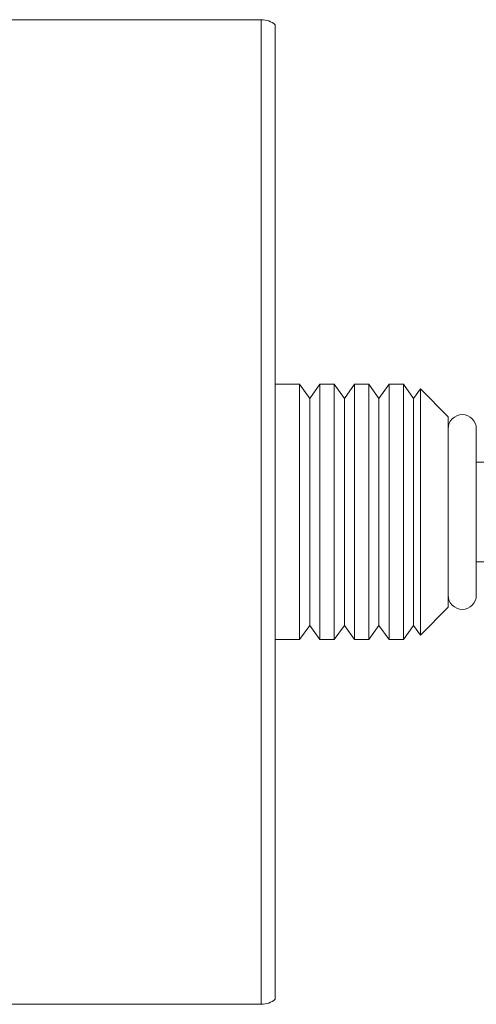
# Model space of a CAD drawing. Units: millimetres. Extents: x -148 to 442, y -146 to 353.
# Drawn here: x -63 to -42, y 96 to 142 of the extents above; entities that cross this region are included whole.
import ezdxf

# ---------------------------------------------------------------- set-up
doc = ezdxf.new("R2010")
doc.units = ezdxf.units.MM

msp = doc.modelspace()

# ---------------------------------------------------------------- linework, layer by layer
at = {"color": 7, "linetype": 'Continuous', "lineweight": 18}
for p, q in [((-52.148, 141.72), (-64.712, 141.72)), ((-51.508, 96.451), (-51.508, 141.488)), ((-50.376, 124.87), (-51.508, 124.87)), ((-49.908, 124.22), (-50.376, 124.87)), ((-50.376, 124.87), (-50.376, 113.07)), ((-49.439, 124.87), (-49.908, 124.22)), ((-48.776, 124.87), (-49.439, 124.87)), ((-49.439, 113.07), (-49.439, 124.87)), ((-48.308, 124.22), (-48.776, 124.87)), ((-48.776, 124.87), (-48.776, 113.07)), ((-47.839, 124.87), (-48.308, 124.22)), ((-47.176, 124.87), (-47.839, 124.87)), ((-47.839, 113.07), (-47.839, 124.87)), ((-46.708, 124.22), (-47.176, 124.87)), ((-47.176, 124.87), (-47.176, 113.07)), ((-46.239, 124.87), (-46.708, 124.22)), ((-45.576, 124.87), (-46.239, 124.87)), ((-46.239, 113.07), (-46.239, 124.87)), ((-45.108, 124.22), (-45.576, 124.87)), ((-45.576, 124.87), (-45.576, 113.07)), ((-49.908, 113.72), (-49.908, 124.22)), ((-48.308, 113.72), (-48.308, 124.22)), ((-46.708, 113.72), (-46.708, 124.22)), ((-44.793, 124.655), (-45.108, 124.22)), ((-45.108, 113.72), (-45.108, 124.22)), ((-43.508, 123.37), (-44.793, 124.655)), ((-44.793, 113.284), (-44.793, 124.655)), ((-43.508, 118.97), (-43.508, 123.37)), ((-42.208, 122.82), (-42.208, 115.12)), ((-40.467, 121.27), (-42.208, 121.27)), ((-43.508, 114.57), (-43.508, 118.97)), ((-42.208, 116.67), (-40.208, 116.67)), ((-44.793, 113.284), (-43.508, 114.57)), ((-50.376, 113.07), (-49.908, 113.72)), ((-49.908, 113.72), (-49.439, 113.07)), ((-48.776, 113.07), (-48.308, 113.72)), ((-48.308, 113.72), (-47.839, 113.07)), ((-47.176, 113.07), (-46.708, 113.72)), ((-46.708, 113.72), (-46.239, 113.07)), ((-45.576, 113.07), (-45.108, 113.72)), ((-45.108, 113.72), (-44.793, 113.284)), ((-51.508, 113.07), (-50.376, 113.07)), ((-49.439, 113.07), (-48.776, 113.07)), ((-47.839, 113.07), (-47.176, 113.07)), ((-46.239, 113.07), (-45.576, 113.07)), ((-64.712, 96.22), (-52.148, 96.22))]:
    msp.add_line(p, q, dxfattribs=at)
at = {"color": 8, "linetype": 'Continuous', "lineweight": 18}
msp.add_line((-52.148, 96.22), (-52.148, 141.72), dxfattribs=at)
at = {"color": 7, "linetype": 'Continuous', "lineweight": 18}
for centre, radius, start, end in [((-52.148, 140.72), 1, 50.1818, 90), ((-42.858, 122.82), 0.65, 0, 180), ((-42.858, 115.12), 0.65, 180, 0), ((-52.148, 97.22), 1, 270, 309.8182)]:
    msp.add_arc(centre, radius, start, end, dxfattribs=at)

doc.saveas('drawing.dxf')
